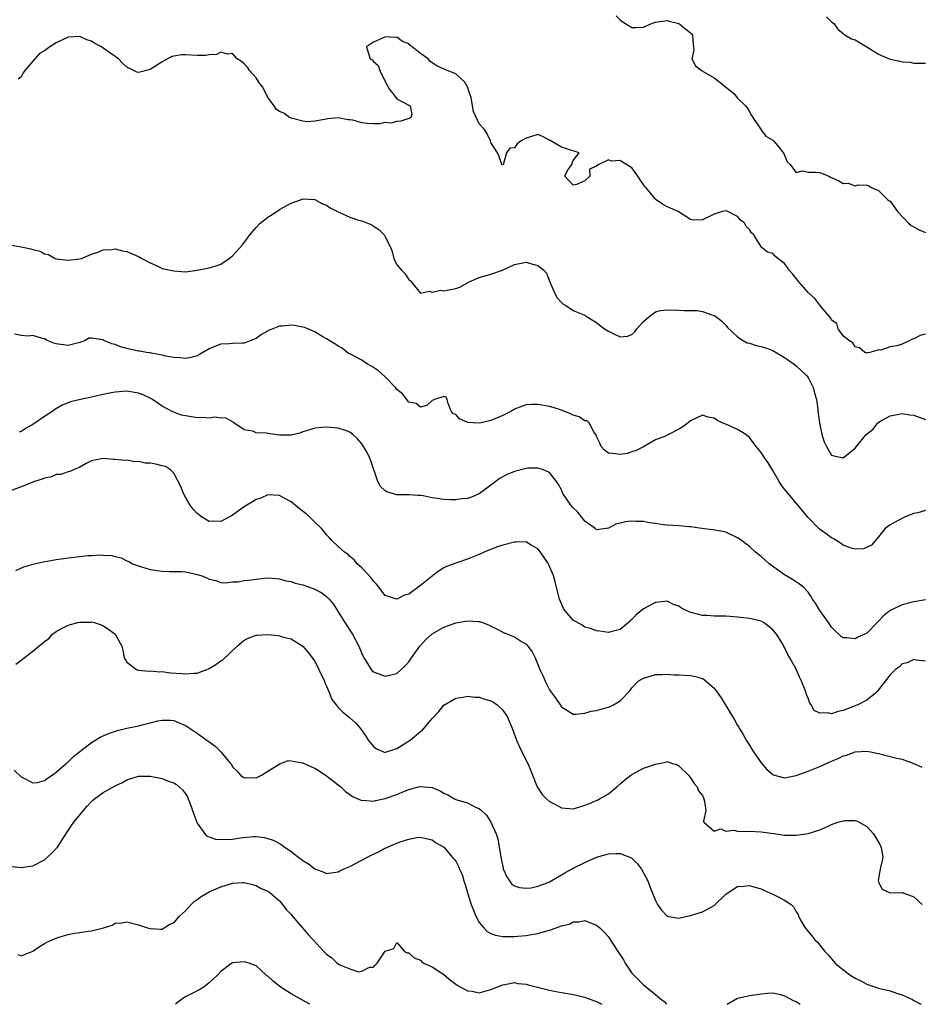
# Model space of a CAD drawing. Units: inches. Extents: x 2568000 to 2571000, y 1551000 to 1554000.
# Drawn here: x 2568755 to 2568908, y 1551000 to 1551168 of the extents above; entities that cross this region are included whole.
import ezdxf

# ---------------------------------------------------------------- set-up
doc = ezdxf.new("R2010")
doc.units = ezdxf.units.IN
doc.header["$MEASUREMENT"] = 0
doc.layers.add('LD25681551_2ft', color=181, linetype='Continuous')

msp = doc.modelspace()

# ---------------------------------------------------------------- linework, layer by layer
at = {"layer": 'LD25681551_2ft'}
for points, elevation in [([(2568856.33, 1551168.33), (2568857, 1551167.61), (2568857.32, 1551167.32), (2568857.94, 1551167), (2568859, 1551166.29), (2568859.71, 1551166.29), (2568861, 1551166.39), (2568862.35, 1551167), (2568863, 1551167.22), (2568865, 1551167.48), (2568865.37, 1551167.37), (2568867, 1551167), (2568869, 1551165.39), (2568869.18, 1551165.18), (2568869.31, 1551165), (2568869.44, 1551163.44), (2568869.51, 1551163), (2568869.54, 1551162.46), (2568869.22, 1551161), (2568869.81, 1551159.81), (2568870.83, 1551159), (2568871, 1551158.94), (2568871.15, 1551158.85), (2568873, 1551157.75), (2568874.54, 1551156.54), (2568875, 1551156.14), (2568875.67, 1551155.67), (2568876.41, 1551155), (2568877, 1551154.3), (2568878.37, 1551153), (2568878.64, 1551152.64), (2568879, 1551151.95), (2568879.36, 1551151.36), (2568881, 1551148.87), (2568881.82, 1551147.82), (2568883, 1551147.13), (2568883.05, 1551147.05), (2568883.13, 1551147), (2568883.77, 1551146.23), (2568884.87, 1551144.87), (2568885.45, 1551143.45), (2568885.94, 1551143), (2568886.38, 1551142.38), (2568887, 1551141.62), (2568888.07, 1551141.93), (2568889, 1551141.69), (2568890.29, 1551141.71), (2568891, 1551141.6), (2568892.56, 1551141), (2568892.84, 1551140.84), (2568894.23, 1551140.23), (2568895, 1551139.76), (2568895.8, 1551139.8), (2568897, 1551139.33), (2568897.51, 1551139.51), (2568899, 1551139.48), (2568899.33, 1551139.33), (2568899.91, 1551139), (2568901, 1551138.58), (2568902.56, 1551137), (2568902.82, 1551136.82), (2568903, 1551136.72), (2568904.25, 1551135), (2568906.1, 1551133), (2568906.58, 1551132.58), (2568907, 1551132.39), (2568907.89, 1551131.89), (2568909, 1551131.39)], 8222), ([(2568892.11, 1551168.11), (2568893, 1551167.29), (2568893.15, 1551167.15), (2568893.37, 1551167), (2568894.06, 1551166.06), (2568895.32, 1551165), (2568896.38, 1551164.38), (2568897, 1551164.21), (2568899.01, 1551163.01), (2568901, 1551161.75), (2568902.8, 1551161), (2568903, 1551160.9), (2568904.6, 1551160.6), (2568905, 1551160.48), (2568906.39, 1551160.39), (2568907, 1551160.27), (2568908.27, 1551160.27), (2568909, 1551160.23)], 8220), ([(2568909, 1551114.11), (2568908.11, 1551113.89), (2568907, 1551113.32), (2568906.74, 1551113.26), (2568906.32, 1551113), (2568905, 1551112.41), (2568904.1, 1551112.1), (2568903, 1551111.92), (2568901.38, 1551111.38), (2568901, 1551111.45), (2568899.5, 1551111), (2568899.08, 1551110.92), (2568899, 1551110.87), (2568898.68, 1551111), (2568897.75, 1551111.75), (2568897, 1551111.92), (2568896.61, 1551112.61), (2568895.92, 1551113), (2568895, 1551113.81), (2568894.1, 1551115), (2568893.9, 1551115.9), (2568893, 1551116.51), (2568892.85, 1551116.85), (2568891.28, 1551118.72), (2568891.07, 1551119), (2568891.04, 1551119.04), (2568891, 1551119.05), (2568890.16, 1551120.16), (2568889.19, 1551121), (2568889, 1551121.19), (2568887.44, 1551123), (2568887.26, 1551123.26), (2568886.36, 1551124.36), (2568885.79, 1551125), (2568885.48, 1551125.48), (2568885, 1551126.14), (2568883.86, 1551127), (2568883.4, 1551127.4), (2568883, 1551127.81), (2568882.07, 1551128.07), (2568880.97, 1551128.97), (2568880.93, 1551129.07), (2568879.78, 1551131), (2568879.35, 1551131.35), (2568879, 1551131.93), (2568878.45, 1551132.45), (2568878.15, 1551133), (2568877.52, 1551133.52), (2568877, 1551134.13), (2568875.31, 1551135), (2568875, 1551135.11), (2568874.37, 1551135), (2568873.33, 1551134.67), (2568873, 1551134.55), (2568871, 1551133.57), (2568869.52, 1551133.52), (2568869, 1551133.6), (2568866.86, 1551135), (2568865.56, 1551135.56), (2568865, 1551135.78), (2568864.23, 1551136.23), (2568863.14, 1551137), (2568863, 1551137.07), (2568861.41, 1551139), (2568861.21, 1551139.21), (2568861, 1551139.57), (2568860.39, 1551140.39), (2568860.01, 1551141), (2568859, 1551142.43), (2568857.39, 1551143.39), (2568857, 1551143.65), (2568855.55, 1551143.55), (2568855, 1551143.78), (2568853.38, 1551143), (2568853, 1551142.7), (2568851.78, 1551142.22), (2568851.84, 1551141), (2568851, 1551140.21), (2568849.57, 1551139.57), (2568849, 1551139.45), (2568848.28, 1551140.28), (2568847.59, 1551141), (2568848.02, 1551141.98), (2568848.75, 1551143), (2568849, 1551143.68), (2568850.02, 1551145), (2568849, 1551145.33), (2568848.56, 1551145.44), (2568847, 1551145.94), (2568845.09, 1551147.09), (2568845, 1551147.16), (2568843.76, 1551147.76), (2568843, 1551148.09), (2568841, 1551147.45), (2568840.14, 1551147), (2568839.47, 1551146.53), (2568839, 1551145.84), (2568838.21, 1551145.79), (2568837.66, 1551145), (2568837.16, 1551143.16), (2568837.15, 1551143), (2568837, 1551142.95), (2568836.85, 1551143), (2568836.38, 1551144.38), (2568836.1, 1551145), (2568835, 1551146.75), (2568834.94, 1551147), (2568834.31, 1551148.31), (2568833.83, 1551149), (2568833, 1551149.91), (2568832.03, 1551152.03), (2568831.84, 1551153), (2568831.61, 1551154.39), (2568831.41, 1551155), (2568831.29, 1551155.29), (2568831, 1551156.23), (2568830.57, 1551157), (2568829.77, 1551157.77), (2568829, 1551158.41), (2568827.52, 1551159), (2568827.14, 1551159.14), (2568825.79, 1551159.79), (2568825, 1551160.3), (2568824.61, 1551160.61), (2568824.29, 1551161), (2568823, 1551161.89), (2568821.61, 1551163), (2568821.25, 1551163.25), (2568821, 1551163.51), (2568819.93, 1551163.93), (2568819, 1551164.65), (2568818.6, 1551164.6), (2568817, 1551164.75), (2568816.51, 1551164.51), (2568815, 1551163.84), (2568813.83, 1551163), (2568814.13, 1551161.87), (2568814.46, 1551161), (2568814.79, 1551160.79), (2568815, 1551160.55), (2568815.82, 1551159.82), (2568816.07, 1551159), (2568817.03, 1551157), (2568817.75, 1551155.75), (2568818.38, 1551155), (2568819, 1551154.15), (2568821, 1551153.09), (2568821.25, 1551153), (2568821.52, 1551151.52), (2568821.34, 1551151), (2568821, 1551150.8), (2568819.66, 1551150.34), (2568819, 1551150.31), (2568817.98, 1551150.02), (2568817, 1551150.12), (2568816.08, 1551149.92), (2568815, 1551149.94), (2568813.98, 1551149.98), (2568813, 1551150.06), (2568811.48, 1551150.52), (2568811, 1551150.6), (2568810.62, 1551150.62), (2568809, 1551150.92), (2568807.22, 1551150.78), (2568806.65, 1551150.65), (2568805, 1551150.37), (2568803.72, 1551150.28), (2568803, 1551150.35), (2568801.19, 1551150.81), (2568800.73, 1551151), (2568799.74, 1551151.74), (2568799, 1551152), (2568798.42, 1551152.42), (2568798.08, 1551153), (2568797, 1551154.39), (2568796.14, 1551156.14), (2568795.49, 1551157), (2568795, 1551157.72), (2568793.9, 1551159), (2568793.56, 1551159.56), (2568793, 1551160.12), (2568792.54, 1551160.54), (2568791.78, 1551161), (2568791, 1551161.91), (2568790.2, 1551161.8), (2568789, 1551162.09), (2568788.29, 1551161.71), (2568787, 1551161.65), (2568786.46, 1551161.54), (2568785, 1551161.57), (2568783, 1551161.67), (2568782.33, 1551161.68), (2568781, 1551161.46), (2568780.65, 1551161.35), (2568779, 1551160.45), (2568777, 1551159.16), (2568775, 1551158.65), (2568774.73, 1551158.73), (2568774.22, 1551159), (2568773, 1551159.55), (2568772.27, 1551160.27), (2568771.6, 1551161), (2568771, 1551161.38), (2568769, 1551162.8), (2568768.68, 1551163), (2568767.57, 1551163.57), (2568767, 1551163.97), (2568766.19, 1551164.19), (2568765, 1551164.81), (2568763, 1551164.67), (2568761, 1551163.72), (2568759.88, 1551163), (2568759, 1551162.36), (2568758.12, 1551161.88), (2568757.35, 1551161), (2568757, 1551160.56), (2568755.65, 1551159), (2568755.38, 1551158.62), (2568755, 1551157.92), (2568754.49, 1551157.51)], 8224), ([(2568753, 1551129.34), (2568755, 1551128.99), (2568756.65, 1551128.65), (2568757, 1551128.54), (2568758.23, 1551128.23), (2568759, 1551127.8), (2568759.65, 1551127.65), (2568760.81, 1551127), (2568761, 1551126.93), (2568763, 1551126.71), (2568765, 1551126.93), (2568765.27, 1551127), (2568767, 1551127.73), (2568768.08, 1551128.08), (2568769, 1551128.44), (2568770.54, 1551128.54), (2568771, 1551128.61), (2568772.29, 1551128.29), (2568773, 1551128.17), (2568775, 1551127.33), (2568775.56, 1551127), (2568777, 1551126.24), (2568778.39, 1551125.61), (2568779, 1551125.31), (2568781, 1551124.86), (2568783, 1551124.74), (2568785, 1551124.97), (2568787, 1551125.39), (2568788.24, 1551125.76), (2568789, 1551126.03), (2568790.43, 1551127), (2568791, 1551127.42), (2568792.69, 1551129.31), (2568793.56, 1551130.44), (2568793.96, 1551131), (2568795, 1551132.28), (2568795.73, 1551133), (2568796.42, 1551133.58), (2568797, 1551134.04), (2568798.52, 1551135), (2568799, 1551135.33), (2568799.75, 1551135.75), (2568801, 1551136.41), (2568802.6, 1551137), (2568803, 1551137.13), (2568805, 1551137.02), (2568806.3, 1551136.3), (2568807, 1551136.07), (2568807.63, 1551135.63), (2568809, 1551134.92), (2568811, 1551134.02), (2568812.47, 1551133.53), (2568813, 1551133.37), (2568813.31, 1551133.31), (2568814.71, 1551132.71), (2568815, 1551132.5), (2568815.94, 1551131.94), (2568816.81, 1551131), (2568817, 1551130.69), (2568817.85, 1551129), (2568818.16, 1551128.16), (2568818.48, 1551127), (2568819, 1551125.92), (2568819.76, 1551125), (2568820.37, 1551124.37), (2568821, 1551123.38), (2568821.22, 1551123.22), (2568821.42, 1551123), (2568823, 1551121.08), (2568824.56, 1551121.44), (2568825, 1551121.28), (2568826.43, 1551121.57), (2568827, 1551121.49), (2568829, 1551121.87), (2568829.83, 1551122.17), (2568831.29, 1551123), (2568833, 1551123.76), (2568834.01, 1551124.01), (2568835, 1551124.31), (2568836.99, 1551125.01), (2568839, 1551125.97), (2568841, 1551126.36), (2568841.92, 1551126.08), (2568843, 1551125.79), (2568843.98, 1551125), (2568844.48, 1551124.48), (2568845.04, 1551123), (2568845.89, 1551121), (2568846.3, 1551120.3), (2568847, 1551119.51), (2568847.27, 1551119.27), (2568847.75, 1551119), (2568849, 1551118.12), (2568851, 1551117.32), (2568851.48, 1551117), (2568852.42, 1551116.42), (2568853, 1551116.1), (2568853.6, 1551115.6), (2568854.35, 1551115), (2568855, 1551114.61), (2568855.8, 1551114.2), (2568857, 1551113.66), (2568858.25, 1551113.75), (2568859, 1551114.03), (2568859.52, 1551114.48), (2568859.86, 1551115), (2568861, 1551116.25), (2568861.82, 1551117), (2568863, 1551117.91), (2568863.89, 1551118.11), (2568865, 1551118.23), (2568867, 1551118.18), (2568867.87, 1551118.13), (2568869, 1551118.15), (2568870.11, 1551118.11), (2568871, 1551117.96), (2568872.59, 1551117.41), (2568873, 1551117.3), (2568873.47, 1551117), (2568874.29, 1551116.29), (2568875, 1551115.63), (2568875.26, 1551115.26), (2568877, 1551113.62), (2568877.97, 1551113), (2568878.64, 1551112.64), (2568879, 1551112.56), (2568880.17, 1551112.17), (2568881, 1551111.98), (2568881.75, 1551111.75), (2568883, 1551111.32), (2568883.58, 1551111), (2568885, 1551110.15), (2568885.65, 1551109.65), (2568886.65, 1551109), (2568887, 1551108.73), (2568888.8, 1551107), (2568889, 1551106.7), (2568889.88, 1551105), (2568890.08, 1551104.08), (2568890.42, 1551103), (2568890.67, 1551101.33), (2568890.69, 1551101), (2568890.96, 1551099), (2568891.35, 1551097), (2568891.76, 1551095.76), (2568892.11, 1551095), (2568893, 1551093.52), (2568893.4, 1551093.4), (2568895, 1551093.07), (2568897, 1551094.7), (2568897.27, 1551095), (2568898.91, 1551097), (2568900.06, 1551097.94), (2568900.9, 1551099), (2568901, 1551099.08), (2568901.21, 1551099.21), (2568903, 1551100.2), (2568905, 1551100.57), (2568906.35, 1551100.35), (2568907, 1551100.3), (2568909, 1551099.55)], 8226), ([(2568909, 1551084.08), (2568907.7, 1551083.7), (2568907, 1551083.54), (2568905.52, 1551083), (2568905.17, 1551082.83), (2568903, 1551081.65), (2568902.14, 1551081), (2568901, 1551079.57), (2568899.81, 1551078.19), (2568898.45, 1551077.55), (2568897, 1551077.47), (2568896.36, 1551077.64), (2568895, 1551078.17), (2568894.54, 1551078.54), (2568893.3, 1551079.3), (2568893, 1551079.42), (2568892.09, 1551080.09), (2568890.92, 1551080.92), (2568889, 1551082.91), (2568887.28, 1551085), (2568886.21, 1551086.21), (2568885.31, 1551087.31), (2568885, 1551087.73), (2568884.44, 1551088.44), (2568884.08, 1551089), (2568883, 1551090.87), (2568882.21, 1551092.21), (2568881.62, 1551093), (2568881, 1551093.93), (2568880.17, 1551095), (2568879.67, 1551095.67), (2568879, 1551096.49), (2568878.74, 1551096.74), (2568878.39, 1551097), (2568877, 1551097.88), (2568875.41, 1551098.59), (2568874.37, 1551099), (2568873.44, 1551099.44), (2568873, 1551099.8), (2568871.99, 1551099.99), (2568871, 1551100.3), (2568869, 1551099.37), (2568868.59, 1551099), (2568867.65, 1551098.35), (2568867, 1551097.95), (2568865.25, 1551097), (2568864.74, 1551096.74), (2568863, 1551096.09), (2568861, 1551094.94), (2568859.72, 1551094.28), (2568859, 1551094.04), (2568858.19, 1551093.81), (2568857, 1551093.6), (2568856.28, 1551093.72), (2568855, 1551093.83), (2568854.34, 1551094.34), (2568853.76, 1551095), (2568853.57, 1551095.57), (2568853, 1551096.69), (2568852.94, 1551096.94), (2568852.53, 1551097.47), (2568851.73, 1551099), (2568851.36, 1551099.36), (2568851, 1551099.36), (2568850.04, 1551100.04), (2568849, 1551100.33), (2568848.55, 1551100.55), (2568847, 1551101.14), (2568845.6, 1551101.6), (2568845, 1551101.77), (2568843, 1551102.14), (2568841.89, 1551102.11), (2568841, 1551102.05), (2568840.19, 1551101.81), (2568839, 1551101.31), (2568838.48, 1551101), (2568837, 1551100.28), (2568835.68, 1551099.68), (2568835, 1551099.41), (2568833.34, 1551099), (2568833, 1551098.93), (2568831.95, 1551099), (2568831.08, 1551099.08), (2568829.67, 1551099.67), (2568829, 1551100.43), (2568828.56, 1551100.56), (2568828.25, 1551101), (2568827.72, 1551102.28), (2568827.55, 1551103), (2568827.39, 1551103.39), (2568827, 1551103.51), (2568825.41, 1551103), (2568825.16, 1551102.84), (2568825, 1551102.83), (2568824.06, 1551101.94), (2568823, 1551101.65), (2568822.27, 1551102.27), (2568821, 1551102.54), (2568819.94, 1551103.94), (2568819, 1551104.67), (2568818.87, 1551104.87), (2568818.76, 1551105), (2568817, 1551106.81), (2568815.86, 1551107.86), (2568815, 1551108.44), (2568814.65, 1551108.65), (2568814, 1551109), (2568813.41, 1551109.41), (2568813, 1551109.65), (2568811, 1551110.74), (2568810.82, 1551110.82), (2568810.52, 1551111), (2568809.69, 1551111.69), (2568809, 1551112.06), (2568808.44, 1551112.45), (2568807.48, 1551113), (2568807, 1551113.29), (2568806.38, 1551113.62), (2568805, 1551114.49), (2568803.82, 1551115), (2568803.26, 1551115.26), (2568801.57, 1551115.57), (2568801, 1551115.65), (2568799.48, 1551115.48), (2568799, 1551115.48), (2568797.85, 1551115), (2568797.24, 1551114.76), (2568795.96, 1551114.04), (2568795, 1551113.35), (2568794.76, 1551113.24), (2568794.14, 1551113), (2568793, 1551112.58), (2568792.58, 1551112.58), (2568791, 1551112.53), (2568790.48, 1551112.48), (2568789, 1551112.42), (2568787.98, 1551111.98), (2568787, 1551111.59), (2568785.95, 1551111), (2568785.37, 1551110.63), (2568785, 1551110.44), (2568783.88, 1551110.12), (2568783, 1551109.95), (2568782.08, 1551110.08), (2568781, 1551110.12), (2568779.65, 1551110.35), (2568779, 1551110.52), (2568777.14, 1551110.86), (2568777, 1551110.9), (2568776.34, 1551111), (2568775.2, 1551111.2), (2568775, 1551111.22), (2568773, 1551111.66), (2568771.95, 1551111.95), (2568771, 1551112.34), (2568770.43, 1551112.43), (2568769.1, 1551113), (2568768.89, 1551113.11), (2568767, 1551113.43), (2568766.56, 1551113.44), (2568765.99, 1551113), (2568765, 1551112.7), (2568763, 1551112.17), (2568761, 1551112.46), (2568760.58, 1551112.58), (2568759.46, 1551113), (2568759, 1551113.33), (2568758.62, 1551113.38), (2568757, 1551113.86), (2568756.23, 1551113.77), (2568755, 1551113.9), (2568753.88, 1551114.12)], 8228), ([(2568909, 1551068.89), (2568907, 1551068.53), (2568905, 1551067.99), (2568903, 1551067.04), (2568901.84, 1551066.16), (2568901, 1551065.24), (2568900.87, 1551065.13), (2568899, 1551063.17), (2568898.67, 1551063), (2568897.49, 1551062.51), (2568897, 1551062.22), (2568895.61, 1551062.39), (2568895, 1551062.37), (2568894.63, 1551062.63), (2568894.26, 1551063), (2568893.6, 1551063.6), (2568893, 1551064.19), (2568892.46, 1551065), (2568891.03, 1551067.03), (2568890.28, 1551068.28), (2568889.76, 1551069), (2568889.47, 1551069.47), (2568889, 1551070.2), (2568888.21, 1551071), (2568887.54, 1551071.54), (2568886.35, 1551072.35), (2568885, 1551073.12), (2568882.4, 1551075), (2568881, 1551076.24), (2568880.57, 1551076.57), (2568880.06, 1551077), (2568879, 1551077.95), (2568878.39, 1551078.39), (2568877.6, 1551079), (2568877, 1551079.45), (2568875, 1551080.37), (2568874.49, 1551080.49), (2568872.79, 1551080.79), (2568870.93, 1551081), (2568869, 1551081.3), (2568868.69, 1551081.31), (2568867, 1551081.45), (2568865, 1551081.59), (2568864.34, 1551081.66), (2568863, 1551081.89), (2568862.01, 1551081.99), (2568861, 1551082.19), (2568859.79, 1551082.21), (2568859, 1551082.25), (2568857.86, 1551082.14), (2568857, 1551081.93), (2568856.27, 1551081.73), (2568855, 1551081.08), (2568853, 1551080.76), (2568852.73, 1551081), (2568851, 1551082.27), (2568850.44, 1551083), (2568849.8, 1551083.8), (2568849, 1551084.51), (2568848.59, 1551085), (2568847.27, 1551087), (2568847, 1551087.57), (2568846.5, 1551088.5), (2568846.17, 1551089), (2568845, 1551090.56), (2568843.97, 1551091), (2568843.24, 1551091.24), (2568843, 1551091.26), (2568841.26, 1551091.26), (2568841, 1551091.24), (2568839, 1551090.74), (2568837.79, 1551090.21), (2568836.48, 1551089.52), (2568835.83, 1551089), (2568833, 1551086.89), (2568831.68, 1551086.32), (2568831, 1551086.13), (2568830.09, 1551086.09), (2568829, 1551085.92), (2568828.09, 1551085.91), (2568827, 1551085.97), (2568825.87, 1551086.13), (2568825, 1551086.23), (2568823.44, 1551086.56), (2568823, 1551086.62), (2568822.62, 1551086.62), (2568821, 1551086.76), (2568819.23, 1551086.77), (2568819, 1551086.75), (2568817.25, 1551087.25), (2568817, 1551087.43), (2568816.19, 1551088.19), (2568815.72, 1551089), (2568815.12, 1551090.88), (2568815.07, 1551091), (2568814.56, 1551092.56), (2568814.38, 1551093), (2568813.93, 1551093.93), (2568813, 1551095.45), (2568812.26, 1551096.26), (2568811.49, 1551097), (2568811, 1551097.42), (2568810.38, 1551097.62), (2568809, 1551098.1), (2568807, 1551098.28), (2568805, 1551098.12), (2568804.17, 1551097.83), (2568803, 1551097.45), (2568802.68, 1551097.32), (2568801, 1551096.89), (2568800.91, 1551096.91), (2568799, 1551096.93), (2568797, 1551097.17), (2568796.77, 1551097.23), (2568795, 1551097.32), (2568794.44, 1551097.56), (2568793, 1551097.8), (2568791.24, 1551099), (2568791.12, 1551099.12), (2568791, 1551099.2), (2568789.83, 1551099.83), (2568789, 1551099.79), (2568787.97, 1551099.97), (2568787, 1551099.78), (2568785.92, 1551099.92), (2568785, 1551099.87), (2568784.04, 1551100.04), (2568783, 1551100.18), (2568782.33, 1551100.33), (2568780.85, 1551100.85), (2568780.61, 1551101), (2568779, 1551101.87), (2568777.4, 1551103), (2568777, 1551103.22), (2568775.76, 1551103.76), (2568775, 1551104.06), (2568773, 1551104.4), (2568771, 1551104.25), (2568770.07, 1551104.07), (2568769, 1551103.81), (2568767.49, 1551103.49), (2568767, 1551103.37), (2568765.14, 1551103), (2568763.43, 1551102.57), (2568763, 1551102.39), (2568762, 1551102), (2568760.74, 1551101.26), (2568760.38, 1551101), (2568759, 1551100.11), (2568757, 1551098.72), (2568755.88, 1551098.12), (2568755, 1551097.51), (2568754.59, 1551097.41)], 8230), ([(2568909, 1551058.4), (2568907.39, 1551058.61), (2568907, 1551058.72), (2568905.85, 1551058.15), (2568905, 1551057.95), (2568904.54, 1551057.46), (2568903.9, 1551057), (2568903, 1551056.11), (2568902.11, 1551055), (2568900.76, 1551053.24), (2568900.48, 1551053), (2568899, 1551051.8), (2568897.48, 1551051), (2568897.15, 1551050.86), (2568897, 1551050.82), (2568895.7, 1551050.3), (2568895, 1551050.05), (2568894.12, 1551049.88), (2568893, 1551049.46), (2568892.37, 1551049.63), (2568891, 1551049.55), (2568890.05, 1551050.05), (2568889.54, 1551051), (2568889.3, 1551051.3), (2568889, 1551052.15), (2568888.75, 1551052.75), (2568888.68, 1551053), (2568888.49, 1551053.51), (2568887.87, 1551055), (2568887.59, 1551055.59), (2568887, 1551057.06), (2568885.9, 1551059), (2568885.55, 1551059.55), (2568885, 1551060.77), (2568884.9, 1551060.9), (2568884.86, 1551061), (2568884.68, 1551061.32), (2568883.63, 1551063), (2568883, 1551063.75), (2568882.31, 1551064.31), (2568881.42, 1551065), (2568881, 1551065.23), (2568879, 1551065.71), (2568877, 1551065.92), (2568875, 1551066.06), (2568873.89, 1551066.11), (2568873, 1551066.11), (2568871.79, 1551066.21), (2568871, 1551066.21), (2568869.32, 1551066.68), (2568869, 1551066.73), (2568867.47, 1551067.47), (2568867, 1551067.8), (2568866.08, 1551068.08), (2568865, 1551068.63), (2568864.57, 1551068.57), (2568863, 1551068.41), (2568861, 1551067.32), (2568859.71, 1551066.29), (2568859, 1551065.54), (2568858.72, 1551065.28), (2568858.45, 1551065), (2568857, 1551063.79), (2568855.41, 1551063.41), (2568855, 1551063.29), (2568853.55, 1551063.55), (2568853, 1551063.61), (2568851.97, 1551063.97), (2568851, 1551064.24), (2568850.54, 1551064.54), (2568849, 1551065.39), (2568847.62, 1551067), (2568847.38, 1551067.38), (2568847, 1551068.21), (2568846.68, 1551069), (2568846.36, 1551070.36), (2568846.18, 1551071), (2568845.95, 1551071.95), (2568845.65, 1551073), (2568845, 1551074.55), (2568844.78, 1551075), (2568844.09, 1551076.09), (2568843.44, 1551077), (2568843, 1551077.54), (2568841.74, 1551078.26), (2568841, 1551078.73), (2568839.31, 1551078.69), (2568839, 1551078.71), (2568837, 1551078.17), (2568836.13, 1551077.87), (2568834.67, 1551077.33), (2568833.83, 1551077), (2568833, 1551076.6), (2568831, 1551075.77), (2568829, 1551075.12), (2568827.46, 1551074.54), (2568827, 1551074.34), (2568826.18, 1551073.82), (2568825.12, 1551073), (2568825, 1551072.92), (2568823, 1551071.3), (2568821, 1551069.86), (2568820.31, 1551069.69), (2568819, 1551068.96), (2568818.96, 1551068.96), (2568817, 1551069.59), (2568815.94, 1551071), (2568815.51, 1551071.51), (2568815, 1551072.04), (2568814.61, 1551072.61), (2568813, 1551074.31), (2568812.24, 1551075), (2568811.69, 1551075.69), (2568811, 1551076.27), (2568810.62, 1551076.62), (2568810.06, 1551077), (2568809, 1551077.93), (2568807.88, 1551079), (2568807.48, 1551079.48), (2568807, 1551079.91), (2568806.56, 1551080.56), (2568806.17, 1551081), (2568805, 1551082.12), (2568804.12, 1551083), (2568803.52, 1551083.52), (2568802.38, 1551084.38), (2568801.67, 1551085), (2568801, 1551085.53), (2568799.8, 1551086.2), (2568799, 1551086.63), (2568797, 1551086.75), (2568795.8, 1551086.2), (2568795, 1551085.94), (2568794.42, 1551085.58), (2568793.41, 1551085), (2568793, 1551084.73), (2568791, 1551083.28), (2568790.5, 1551083), (2568789, 1551082.2), (2568787.75, 1551082.25), (2568787, 1551082.22), (2568785.74, 1551083), (2568785, 1551083.57), (2568784.32, 1551084.32), (2568783.81, 1551085), (2568783, 1551086.32), (2568782.63, 1551087), (2568782.19, 1551088.19), (2568781, 1551090.46), (2568780.45, 1551091), (2568779.59, 1551091.59), (2568779, 1551091.71), (2568777.97, 1551091.97), (2568777, 1551092.12), (2568776.15, 1551092.15), (2568775, 1551092.41), (2568774.36, 1551092.36), (2568773, 1551092.62), (2568772.59, 1551092.59), (2568771, 1551092.75), (2568770.75, 1551092.75), (2568769, 1551092.92), (2568767, 1551092.53), (2568766.06, 1551092.06), (2568765, 1551091.45), (2568763.9, 1551091), (2568763.29, 1551090.71), (2568763, 1551090.67), (2568761.77, 1551090.23), (2568761, 1551090.21), (2568760.2, 1551089.8), (2568759, 1551089.61), (2568758.61, 1551089.39), (2568757.27, 1551089), (2568756.86, 1551088.86), (2568755, 1551088.12), (2568753, 1551087.38)], 8232), ([(2568754.13, 1551073.87), (2568755.49, 1551074.51), (2568757.04, 1551074.96), (2568759, 1551075.37), (2568759.43, 1551075.43), (2568761, 1551075.74), (2568761.84, 1551075.84), (2568763, 1551076.04), (2568766.41, 1551076.41), (2568767, 1551076.43), (2568768.54, 1551076.54), (2568769, 1551076.5), (2568770.43, 1551076.43), (2568771, 1551076.24), (2568772.02, 1551076.02), (2568773, 1551075.52), (2568773.37, 1551075.37), (2568773.98, 1551075), (2568775.5, 1551074.5), (2568777, 1551074.05), (2568778.16, 1551073.84), (2568779, 1551073.74), (2568780.29, 1551073.71), (2568781, 1551073.72), (2568782.31, 1551073.69), (2568783, 1551073.61), (2568784.76, 1551073.24), (2568785.62, 1551073), (2568786.62, 1551072.62), (2568787, 1551072.4), (2568788.14, 1551072.14), (2568789, 1551071.81), (2568789.79, 1551071.79), (2568791, 1551071.91), (2568791.92, 1551071.92), (2568793, 1551072.14), (2568794.26, 1551072.26), (2568795, 1551072.41), (2568797, 1551072.63), (2568798.48, 1551072.48), (2568799, 1551072.46), (2568800.1, 1551072.1), (2568801, 1551071.97), (2568801.69, 1551071.69), (2568803, 1551071.41), (2568803.29, 1551071.29), (2568805, 1551070.71), (2568806.11, 1551070.11), (2568807, 1551069.45), (2568807.47, 1551069), (2568808.16, 1551068.16), (2568809, 1551066.85), (2568810.12, 1551065), (2568811.43, 1551063), (2568812.52, 1551061), (2568813, 1551059.72), (2568813.23, 1551059.23), (2568813.35, 1551059), (2568814, 1551058), (2568814.6, 1551057), (2568814.8, 1551056.8), (2568815, 1551056.63), (2568817, 1551055.85), (2568818.17, 1551056.17), (2568819, 1551056.34), (2568819.74, 1551057), (2568820.38, 1551057.62), (2568821, 1551058.3), (2568821.29, 1551058.71), (2568821.47, 1551059), (2568822.9, 1551061), (2568823.91, 1551062.09), (2568825, 1551063.09), (2568827, 1551064.24), (2568829, 1551064.97), (2568831, 1551065.32), (2568832.81, 1551065.19), (2568833, 1551065.19), (2568833.56, 1551065), (2568834.6, 1551064.6), (2568835, 1551064.39), (2568835.95, 1551063.95), (2568837, 1551063.36), (2568837.27, 1551063.27), (2568837.89, 1551063), (2568839, 1551062.56), (2568840.23, 1551061.77), (2568841, 1551061.32), (2568841.28, 1551061), (2568842, 1551060), (2568842.51, 1551059), (2568843.34, 1551057), (2568843.88, 1551055.88), (2568844.26, 1551055), (2568845, 1551053.57), (2568846.06, 1551052.06), (2568847, 1551050.63), (2568849, 1551049.42), (2568849.38, 1551049.38), (2568851, 1551049.57), (2568852.07, 1551049.93), (2568853, 1551050.02), (2568853.73, 1551050.27), (2568855, 1551050.61), (2568855.29, 1551050.71), (2568855.88, 1551051), (2568857, 1551051.69), (2568858.63, 1551053.37), (2568859, 1551053.89), (2568860.09, 1551055), (2568861, 1551055.55), (2568863, 1551056.15), (2568864.16, 1551056.16), (2568865, 1551056.19), (2568866.12, 1551056.12), (2568867, 1551056.1), (2568869, 1551055.99), (2568869.84, 1551055.84), (2568871, 1551055.49), (2568871.33, 1551055.33), (2568873, 1551053.84), (2568874.18, 1551052.18), (2568876.45, 1551048.45), (2568877, 1551047.47), (2568877.19, 1551047.19), (2568877.29, 1551047), (2568877.96, 1551045.96), (2568878.46, 1551045), (2568879, 1551044.1), (2568879.45, 1551043.45), (2568879.71, 1551043), (2568881, 1551041.09), (2568881.98, 1551039.98), (2568883, 1551039.12), (2568883.08, 1551039.08), (2568885, 1551038.56), (2568887, 1551038.94), (2568889, 1551039.68), (2568891, 1551040.48), (2568893, 1551041.38), (2568894.15, 1551041.85), (2568895, 1551042.28), (2568895.57, 1551042.43), (2568897, 1551043), (2568899, 1551043.12), (2568899.65, 1551043), (2568901, 1551042.7), (2568903, 1551042.21), (2568904.09, 1551041.91), (2568905, 1551041.76), (2568907, 1551041), (2568908.36, 1551040.36)], 8234), ([(2568754.1, 1551057.9), (2568755, 1551058.58), (2568755.26, 1551058.74), (2568755.51, 1551059), (2568757, 1551060.13), (2568758.04, 1551061), (2568759, 1551061.77), (2568759.74, 1551062.26), (2568760.34, 1551063), (2568761, 1551063.49), (2568762.09, 1551064.09), (2568763, 1551064.55), (2568764.67, 1551065), (2568765, 1551065.07), (2568766.92, 1551065.08), (2568767, 1551065.1), (2568767.42, 1551065), (2568768.63, 1551064.63), (2568769, 1551064.45), (2568769.86, 1551063.86), (2568771, 1551063), (2568772.17, 1551061), (2568772.31, 1551060.31), (2568772.54, 1551059), (2568773, 1551058.24), (2568774.63, 1551057), (2568774.9, 1551056.9), (2568775, 1551056.9), (2568776.73, 1551056.73), (2568777, 1551056.77), (2568778.6, 1551056.6), (2568779, 1551056.64), (2568780.45, 1551056.45), (2568782.32, 1551056.32), (2568783, 1551056.24), (2568784.39, 1551056.39), (2568785, 1551056.4), (2568786.65, 1551057), (2568786.9, 1551057.1), (2568787, 1551057.15), (2568788.17, 1551057.83), (2568789, 1551058.46), (2568789.33, 1551058.67), (2568791.79, 1551061), (2568793, 1551062.01), (2568793.65, 1551062.35), (2568795, 1551062.87), (2568795.12, 1551062.88), (2568797, 1551062.96), (2568798.77, 1551062.77), (2568799, 1551062.73), (2568799.43, 1551062.57), (2568801, 1551062.21), (2568803, 1551060.96), (2568803.88, 1551059.88), (2568805, 1551058.44), (2568805.71, 1551057), (2568806.65, 1551055), (2568806.74, 1551054.74), (2568807, 1551054.18), (2568807.5, 1551053), (2568807.92, 1551051.92), (2568808.64, 1551051), (2568809, 1551050.56), (2568809.76, 1551049.76), (2568810.87, 1551048.87), (2568811.93, 1551047.93), (2568812.71, 1551047), (2568813, 1551046.63), (2568813.68, 1551045.68), (2568814.12, 1551045), (2568814.5, 1551044.5), (2568815, 1551043.89), (2568815.52, 1551043.52), (2568816.7, 1551043), (2568817, 1551042.89), (2568817.07, 1551042.93), (2568819, 1551043.58), (2568820.52, 1551044.52), (2568821.25, 1551045), (2568823, 1551046.43), (2568823.34, 1551046.66), (2568825, 1551048.64), (2568826.14, 1551049.86), (2568827, 1551050.93), (2568829, 1551052.14), (2568830.27, 1551052.27), (2568831, 1551052.44), (2568832.27, 1551052.27), (2568833, 1551052.28), (2568833.96, 1551051.96), (2568835, 1551051.66), (2568835.42, 1551051.42), (2568836.05, 1551051), (2568837, 1551050.09), (2568837.75, 1551049), (2568838.62, 1551047), (2568839.37, 1551045), (2568839.84, 1551043.84), (2568840.24, 1551043), (2568841.26, 1551041), (2568841.77, 1551039.77), (2568842.85, 1551037), (2568843.75, 1551035.75), (2568844.47, 1551035), (2568845, 1551034.53), (2568845.98, 1551034.02), (2568847, 1551033.46), (2568849, 1551033.29), (2568850.33, 1551033.67), (2568851, 1551033.89), (2568851.8, 1551034.2), (2568853.19, 1551034.81), (2568853.5, 1551035), (2568855, 1551035.84), (2568856.44, 1551037), (2568857, 1551037.56), (2568857.8, 1551038.2), (2568858.83, 1551039), (2568859, 1551039.15), (2568861, 1551040.18), (2568863, 1551040.88), (2568864.78, 1551041.22), (2568865, 1551041.34), (2568865.93, 1551041), (2568866.75, 1551040.75), (2568867, 1551040.62), (2568868.63, 1551039), (2568869, 1551038.57), (2568869.62, 1551037.62), (2568870.13, 1551037), (2568870.35, 1551036.35), (2568871, 1551035.53), (2568871.17, 1551035.17), (2568871.27, 1551035), (2568871.39, 1551034.61), (2568871.59, 1551033), (2568871.2, 1551031.2), (2568871.26, 1551031), (2568873, 1551029.48), (2568874.15, 1551029.85), (2568875, 1551029.48), (2568876.35, 1551029.65), (2568877, 1551029.49), (2568877.42, 1551029.42), (2568879, 1551029.46), (2568881, 1551029.34), (2568883.51, 1551029), (2568885, 1551028.78), (2568887, 1551028.79), (2568889, 1551029.08), (2568891, 1551029.73), (2568891.89, 1551030.11), (2568893, 1551030.64), (2568894.09, 1551031), (2568895, 1551031.26), (2568895.28, 1551031.28), (2568897, 1551031.28), (2568897.22, 1551031.22), (2568897.68, 1551031), (2568899, 1551030.3), (2568900.14, 1551029), (2568900.48, 1551028.48), (2568901.22, 1551027.22), (2568901.36, 1551027), (2568901.5, 1551026.5), (2568901.75, 1551025), (2568901.31, 1551023.31), (2568901.3, 1551023), (2568901, 1551021.41), (2568900.94, 1551021), (2568901, 1551020.77), (2568901.62, 1551019.62), (2568903, 1551019), (2568905, 1551019.04), (2568907, 1551018.28), (2568908.42, 1551017)], 8236), ([(2568753.84, 1551039.84), (2568755, 1551038.73), (2568755.49, 1551038.51), (2568757, 1551037.7), (2568757.78, 1551037.78), (2568759, 1551038.08), (2568759.49, 1551038.51), (2568760.27, 1551039), (2568761, 1551039.51), (2568762.65, 1551041), (2568762.82, 1551041.18), (2568763, 1551041.29), (2568763.87, 1551042.13), (2568765, 1551043.03), (2568767, 1551044.56), (2568768.48, 1551045.51), (2568769, 1551045.73), (2568769.88, 1551046.12), (2568771.4, 1551046.6), (2568773, 1551046.99), (2568775, 1551047.42), (2568775.61, 1551047.61), (2568777, 1551047.9), (2568778.27, 1551048.27), (2568779, 1551048.4), (2568780.37, 1551048.37), (2568781, 1551048.33), (2568781.92, 1551047.92), (2568783, 1551047.48), (2568783.3, 1551047.3), (2568785, 1551046.18), (2568786.83, 1551044.83), (2568787, 1551044.68), (2568788.01, 1551044.01), (2568789, 1551043), (2568790.67, 1551041), (2568790.81, 1551040.81), (2568791, 1551040.46), (2568791.75, 1551039.75), (2568792.38, 1551039), (2568793, 1551038.57), (2568793.4, 1551038.6), (2568795, 1551038.58), (2568795.93, 1551039), (2568797, 1551039.69), (2568798.79, 1551040.79), (2568799, 1551040.93), (2568799.25, 1551041), (2568800.49, 1551041.51), (2568801, 1551041.48), (2568802.87, 1551041.13), (2568803, 1551041.09), (2568804.42, 1551040.42), (2568805, 1551040.19), (2568805.74, 1551039.74), (2568807, 1551038.92), (2568809, 1551037.37), (2568809.44, 1551037), (2568810.23, 1551036.23), (2568811, 1551035.73), (2568811.41, 1551035.41), (2568813, 1551034.7), (2568813.26, 1551034.74), (2568815, 1551034.57), (2568815.32, 1551034.68), (2568817, 1551035.02), (2568819, 1551035.75), (2568820.3, 1551036.3), (2568821, 1551036.57), (2568822.67, 1551037), (2568823, 1551037.1), (2568824.93, 1551036.93), (2568825, 1551036.91), (2568826.36, 1551036.36), (2568827, 1551035.96), (2568827.66, 1551035.66), (2568828.78, 1551035), (2568829, 1551034.9), (2568829.18, 1551034.82), (2568831, 1551034.28), (2568832.5, 1551033.5), (2568833, 1551033.33), (2568833.38, 1551033), (2568834.22, 1551032.22), (2568834.98, 1551031), (2568835.9, 1551029), (2568836.19, 1551028.19), (2568836.63, 1551025.37), (2568836.77, 1551024.77), (2568837, 1551023.48), (2568837.09, 1551023.09), (2568837.68, 1551021.68), (2568838.14, 1551021), (2568838.52, 1551020.52), (2568839, 1551020.17), (2568839.87, 1551019.87), (2568841, 1551019.76), (2568841.84, 1551019.84), (2568843, 1551020.1), (2568844.75, 1551020.75), (2568845, 1551020.86), (2568847, 1551022.02), (2568847.61, 1551022.39), (2568848.73, 1551023), (2568849, 1551023.16), (2568851, 1551024.17), (2568852.97, 1551025.03), (2568855, 1551025.62), (2568856.35, 1551025.65), (2568857, 1551025.7), (2568858.95, 1551024.95), (2568859, 1551024.91), (2568859.94, 1551023.94), (2568860.65, 1551023), (2568861, 1551022.38), (2568861.7, 1551021), (2568862.05, 1551020.05), (2568863, 1551017.69), (2568863.36, 1551017), (2568864.03, 1551016.03), (2568865.02, 1551015.02), (2568867, 1551014.64), (2568868.39, 1551015), (2568869, 1551015.14), (2568871, 1551015.76), (2568873, 1551016.85), (2568875, 1551018.73), (2568875.15, 1551018.85), (2568875.35, 1551019), (2568877, 1551020.04), (2568878.13, 1551020.13), (2568879, 1551020.25), (2568879.94, 1551019.94), (2568881, 1551019.65), (2568881.45, 1551019.45), (2568882.51, 1551019), (2568883, 1551018.76), (2568883.55, 1551018.45), (2568885, 1551017.71), (2568886.1, 1551017), (2568886.56, 1551016.56), (2568887, 1551015.73), (2568887.29, 1551015.29), (2568887.39, 1551015), (2568887.84, 1551014.16), (2568888.5, 1551013), (2568889, 1551012.4), (2568889.66, 1551011.66), (2568890.14, 1551011), (2568890.58, 1551010.58), (2568891.87, 1551009), (2568892.43, 1551008.43), (2568893, 1551007.75), (2568893.35, 1551007.35), (2568893.64, 1551007), (2568894.37, 1551006.37), (2568896.13, 1551005), (2568897, 1551004.47), (2568897.99, 1551003.99), (2568899, 1551003.41), (2568899.32, 1551003.32), (2568901, 1551002.75), (2568903, 1551002.3), (2568904.08, 1551001.92), (2568905, 1551001.64), (2568906.41, 1551001), (2568906.8, 1551000.8), (2568907, 1551000.66), (2568908.1, 1551000.1), (2568908.23, 1551000)], 8238), ([(2568753.46, 1551023.46), (2568755, 1551023.27), (2568757, 1551023.55), (2568759, 1551024.61), (2568760.26, 1551025.74), (2568761, 1551026.52), (2568761.22, 1551026.78), (2568762.77, 1551029.23), (2568763.58, 1551030.42), (2568764, 1551031), (2568765.6, 1551033), (2568766.26, 1551033.74), (2568767, 1551034.55), (2568767.23, 1551034.77), (2568767.48, 1551035), (2568769, 1551036.07), (2568771, 1551037.2), (2568772.24, 1551037.76), (2568773, 1551038.21), (2568775, 1551038.86), (2568777, 1551038.85), (2568779, 1551038.42), (2568779.95, 1551038.05), (2568781, 1551037.69), (2568781.44, 1551037.44), (2568782.49, 1551036.49), (2568783, 1551035.82), (2568783.32, 1551035.32), (2568783.46, 1551035), (2568783.71, 1551034.29), (2568784.21, 1551033), (2568784.4, 1551032.4), (2568784.91, 1551031), (2568785, 1551030.82), (2568786.3, 1551029), (2568786.63, 1551028.63), (2568787, 1551028.52), (2568788.13, 1551028.13), (2568789, 1551028.04), (2568791, 1551028.13), (2568792.37, 1551028.37), (2568794.58, 1551028.58), (2568795, 1551028.57), (2568796.4, 1551028.4), (2568797, 1551028.24), (2568797.94, 1551027.94), (2568799.24, 1551027.24), (2568799.54, 1551027), (2568801, 1551026.02), (2568802.27, 1551025), (2568802.71, 1551024.71), (2568803, 1551024.46), (2568803.93, 1551023.93), (2568805, 1551023.04), (2568806.52, 1551022.52), (2568807, 1551022.26), (2568809, 1551022.58), (2568809.27, 1551022.73), (2568809.86, 1551023), (2568811, 1551023.49), (2568813.86, 1551025), (2568814.63, 1551025.37), (2568815, 1551025.59), (2568815.97, 1551026.03), (2568817, 1551026.59), (2568819, 1551027.46), (2568819.73, 1551027.73), (2568821, 1551028.14), (2568822.39, 1551028.39), (2568823, 1551028.44), (2568824.2, 1551028.2), (2568825, 1551027.98), (2568825.57, 1551027.57), (2568826.56, 1551027), (2568827, 1551026.73), (2568828.47, 1551025), (2568828.74, 1551024.74), (2568829, 1551024.36), (2568829.48, 1551023.48), (2568829.65, 1551023), (2568830.08, 1551022.08), (2568830.41, 1551021), (2568830.58, 1551020.58), (2568831.02, 1551019), (2568831.65, 1551017), (2568832.01, 1551016.01), (2568832.43, 1551015), (2568833, 1551013.93), (2568833.8, 1551013), (2568834.37, 1551012.37), (2568835, 1551012.04), (2568835.75, 1551011.75), (2568837, 1551011.55), (2568837.52, 1551011.52), (2568839, 1551011.53), (2568839.6, 1551011.6), (2568841, 1551011.71), (2568841.91, 1551011.91), (2568843, 1551012.05), (2568844.53, 1551012.53), (2568845, 1551012.62), (2568846.1, 1551013), (2568847, 1551013.34), (2568848.34, 1551013.66), (2568849, 1551014.03), (2568849.96, 1551014.04), (2568851, 1551014.25), (2568852.25, 1551013.75), (2568853, 1551013.47), (2568853.53, 1551013), (2568854.27, 1551012.27), (2568855, 1551011.5), (2568855.21, 1551011.21), (2568856.61, 1551009), (2568857, 1551008.43), (2568857.55, 1551007.55), (2568857.86, 1551007), (2568859, 1551005.32), (2568859.25, 1551005), (2568861, 1551003.29), (2568863, 1551001.69), (2568863.83, 1551001), (2568864.49, 1551000.49), (2568864.89, 1551000)], 8240), ([(2568754.46, 1551008.46), (2568755, 1551008.27), (2568757, 1551009.05), (2568758.13, 1551009.87), (2568759, 1551010.35), (2568759.4, 1551010.6), (2568760.3, 1551011), (2568761, 1551011.29), (2568761.42, 1551011.42), (2568763, 1551011.86), (2568764.1, 1551012.1), (2568765, 1551012.21), (2568766.48, 1551012.48), (2568767, 1551012.53), (2568769.01, 1551013), (2568770.51, 1551013.49), (2568771, 1551013.84), (2568772.15, 1551013.85), (2568773, 1551014.06), (2568775, 1551013.51), (2568776.55, 1551013), (2568777, 1551012.9), (2568778.78, 1551012.78), (2568779, 1551012.79), (2568779.35, 1551013), (2568780.34, 1551013.66), (2568781, 1551013.85), (2568781.97, 1551015), (2568783, 1551015.91), (2568783.98, 1551017), (2568784.49, 1551017.51), (2568785, 1551017.86), (2568785.66, 1551018.34), (2568787, 1551019.17), (2568789, 1551020.03), (2568790.47, 1551020.47), (2568791, 1551020.6), (2568792.72, 1551020.72), (2568793, 1551020.72), (2568794.4, 1551020.4), (2568795, 1551020.24), (2568795.79, 1551019.79), (2568797, 1551019.27), (2568797.15, 1551019.15), (2568797.39, 1551019), (2568799, 1551017.59), (2568799.5, 1551017), (2568800.16, 1551016.16), (2568801, 1551015.27), (2568801.11, 1551015.11), (2568803.88, 1551011.88), (2568804.75, 1551011), (2568806.56, 1551009), (2568807, 1551008.54), (2568807.9, 1551007.9), (2568808.82, 1551007), (2568809, 1551006.87), (2568809.29, 1551006.71), (2568811, 1551006.03), (2568812.46, 1551005.54), (2568813, 1551005.63), (2568814.34, 1551006.34), (2568815, 1551006.34), (2568815.31, 1551006.69), (2568815.64, 1551007), (2568817, 1551009.02), (2568818.49, 1551009.51), (2568819, 1551010.53), (2568820.31, 1551009), (2568820.75, 1551008.75), (2568821, 1551008.76), (2568821.94, 1551007.94), (2568823, 1551007.49), (2568823.25, 1551007.25), (2568823.6, 1551007), (2568825, 1551006.39), (2568827, 1551005.09), (2568828.11, 1551004.11), (2568829.26, 1551003.26), (2568831, 1551002.28), (2568831.78, 1551002.22), (2568833, 1551001.98), (2568835, 1551002.51), (2568837, 1551003.34), (2568837.39, 1551003.39), (2568839, 1551003.69), (2568839.57, 1551003.57), (2568841, 1551003.43), (2568841.32, 1551003.32), (2568845, 1551002.39), (2568845.75, 1551002.25), (2568847, 1551001.99), (2568849, 1551001.68), (2568850.71, 1551001.29), (2568851, 1551001.23), (2568851.56, 1551001), (2568852.62, 1551000.62), (2568853, 1551000.47), (2568853.87, 1551000)], 8242), ([(2568804.15, 1551000), (2568804.06, 1551000.06), (2568801, 1551001.79), (2568799.12, 1551003), (2568797.93, 1551003.93), (2568797, 1551004.78), (2568796.86, 1551004.86), (2568796.7, 1551005), (2568795, 1551006.53), (2568793.82, 1551007), (2568793, 1551007.25), (2568791, 1551007.05), (2568790.91, 1551007), (2568789, 1551005.56), (2568788.52, 1551005), (2568787, 1551003.66), (2568786.18, 1551003), (2568785.46, 1551002.54), (2568785, 1551002.32), (2568784.14, 1551001.86), (2568783, 1551001.3), (2568782.52, 1551001), (2568781.27, 1551000)], 8244), ([(2568875.23, 1551000), (2568877, 1551001.05), (2568878.6, 1551001.4), (2568879, 1551001.51), (2568880.32, 1551001.68), (2568881, 1551001.81), (2568882.09, 1551001.91), (2568883, 1551001.93), (2568884.32, 1551001.68), (2568885, 1551001.46), (2568885.86, 1551001), (2568886.58, 1551000.58), (2568887, 1551000.47), (2568887.67, 1551000)], 8240)]:
    msp.add_lwpolyline(points, dxfattribs=dict(at, elevation=elevation))

doc.saveas('drawing.dxf')
